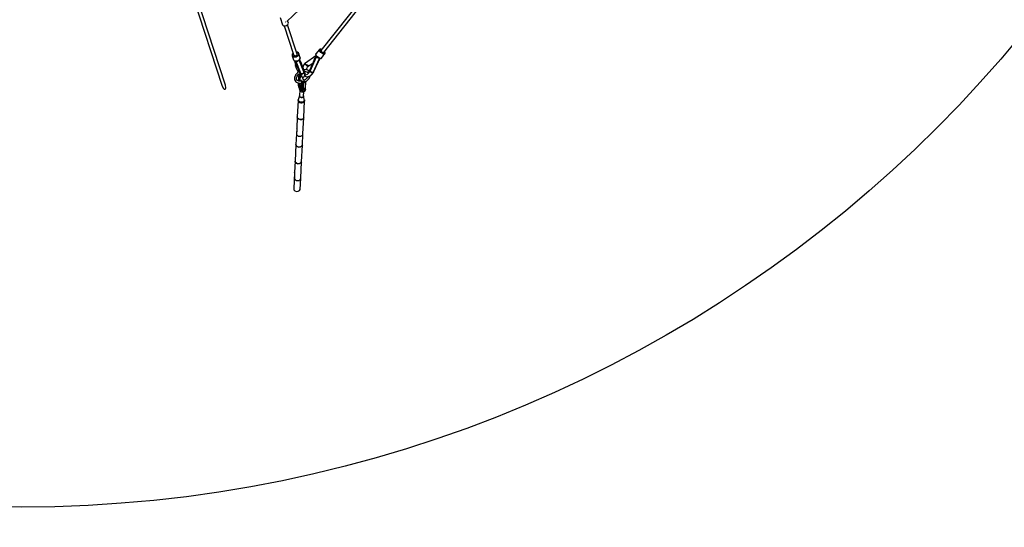
# Model space of a CAD drawing. Units: millimetres. Extents: x -6625 to 8702, y -13196 to 507.
# Drawn here: x 113 to 5241, y -13196 to -10555 of the extents above; entities that cross this region are included whole.
import ezdxf

# ---------------------------------------------------------------- set-up
doc = ezdxf.new("R2010")
doc.units = ezdxf.units.MM
doc.layers.add('MEGA JUMBO_RZUT', color=7, linetype='Continuous')
doc.styles.get("Standard").update_dxf_attribs({"font": 'arial.ttf'})
doc.dimstyles.new('Kopia ISO-25', dxfattribs={"dimtxt": 400, "dimasz": 210, "dimexe": 1.25, "dimexo": 0.625, "dimgap": 80, "dimtad": 1, "dimlfac": 0.001, "dimtxsty": 'Standard', "dimblk": 'OBLIQUE', "dimcen": 2.5, "dimse1": 1, "dimse2": 1, "dimadec": 0, "dimazin": 0, "dimtfac": 1, "dimtmove": 0, "dimatfit": 3, "dimfxl": 1, "dimtfillclr": 256, "dimarcsym": 0})

# ---------------------------------------------------------------- blocks, each defined once
blk = doc.blocks.new('_OBLIQUE')
at = {"color": 0, "linetype": 'ByBlock', "lineweight": -2}
for p, q in [((-0.5, -0.5), (0.5, 0.5)), ((0, 0), (0, 0))]:
    blk.add_line(p, q, dxfattribs=at)
blk = doc.blocks.new('*D5')
at = {"color": 0, "lineweight": -2}
blk.add_line((8596.9, 401.8), (8596.9, -13091), dxfattribs=at)
at = {"layer": 'DEFPOINTS', "color": 0}
for p in [(121.7, 401.8), (121.7, -13091), (8596.9, -13091)]:
    blk.add_point(p, dxfattribs=at)
at = {"color": 0, "lineweight": -2, "xscale": 210, "yscale": 210, "zscale": 210}
for p, rotation in [((8596.9, 401.8), 90), ((8596.9, -13091), 270)]:
    blk.add_blockref('_OBLIQUE', p, dxfattribs=dict(at, rotation=rotation))
at = {"color": 0, "insert": (8276.5, -6344.6), "char_height": 400, "attachment_point": 5, "rotation": 90}
blk.add_mtext('13,5m', dxfattribs=at)

msp = doc.modelspace()

# ---------------------------------------------------------------- linework, layer by layer
at = {"layer": 'MEGA JUMBO_RZUT'}
for p, q in [((969.336, -10293.932), (1166.842, -10901.29)), ((1183.958, -10895.718), (986.017, -10288.227)), ((1898.816, -10441.745), (1681.952, -10714.646)), ((1696.53, -10724.918), (1912.373, -10453.301)), ((1503.938, -10565.237), (1570.089, -10501.238)), ((1468.664, -10544.145), (1480.982, -10582.056)), ((1511.291, -10567.235), (1509.039, -10560.302)), ((1480.982, -10582.056), (1486.446, -10586.511)), ((1486.446, -10586.511), (1494.507, -10587.786)), ((1490.964, -10587.226), (1539.599, -10736.909)), ((1494.507, -10587.786), (1503.004, -10585.54)), ((1495.898, -10566.368), (1496.43, -10566.762)), ((1496.43, -10566.762), (1496.585, -10566.817)), ((1503.004, -10585.54), (1509.661, -10580.375)), ((1557.209, -10734.129), (1507.736, -10581.869)), ((1509.661, -10580.375), (1512.695, -10573.675)), ((1512.695, -10573.675), (1511.291, -10567.235)), ((1674.254, -10709.75), (1655.903, -10732.843)), ((1673.35, -10712.28), (1674.254, -10709.75)), ((1674.437, -10716.017), (1673.35, -10712.28)), ((1674.491, -10709.507), (1674.254, -10709.75)), ((1677.368, -10720.458), (1674.437, -10716.017)), ((1675.088, -10709.181), (1674.491, -10709.507)), ((1677.816, -10708.218), (1675.088, -10709.181)), ((1676.135, -10711.83), (1676.939, -10709.582)), ((1677.101, -10715.153), (1676.135, -10711.83)), ((1676.939, -10709.582), (1679.404, -10708.711)), ((1679.707, -10719.1), (1677.101, -10715.153)), ((1678.432, -10708.169), (1677.816, -10708.218)), ((1682.511, -10708.84), (1678.432, -10708.169)), ((1679.404, -10708.711), (1683.198, -10709.336)), ((1681.952, -10714.646), (1682.374, -10717.098)), ((1682.374, -10717.098), (1684.636, -10720.269)), ((1685.513, -10710.165), (1682.511, -10708.84)), ((1683.198, -10709.336), (1685.4, -10710.308)), ((1531.313, -10737.564), (1531.194, -10738.019)), ((1531.194, -10738.019), (1531.959, -10742.922)), ((1532.894, -10732.538), (1531.313, -10737.564)), ((1531.959, -10742.922), (1532.003, -10743.166)), ((1535.039, -10747.217), (1532.003, -10743.166)), ((1532.003, -10743.166), (1538.572, -10763.386)), ((1532.779, -10736.827), (1534.208, -10732.284)), ((1533.46, -10741.193), (1532.779, -10736.827)), ((1536.596, -10727.995), (1532.894, -10732.538)), ((1536.159, -10744.794), (1533.46, -10741.193)), ((1534.208, -10732.284), (1536.988, -10728.873)), ((1539.936, -10749.858), (1535.039, -10747.217)), ((1540.512, -10747.141), (1536.159, -10744.794)), ((1536.685, -10727.938), (1536.596, -10727.995)), ((1541.609, -10767.436), (1538.572, -10763.386)), ((1538.572, -10763.386), (1538.68, -10763.606)), ((1538.68, -10763.606), (1541.711, -10767.648)), ((1539.599, -10736.909), (1540.906, -10740.141)), ((1546.033, -10750.733), (1539.936, -10749.858)), ((1545.931, -10747.919), (1540.512, -10747.141)), ((1540.906, -10740.141), (1544.221, -10742.134)), ((1546.506, -10770.077), (1541.609, -10767.436)), ((1541.711, -10767.648), (1542.054, -10767.928)), ((1542.054, -10767.928), (1546.87, -10770.525)), ((1544.221, -10742.134), (1548.658, -10742.355)), ((1551.684, -10747.022), (1545.931, -10747.919)), ((1552.504, -10749.724), (1546.033, -10750.733)), ((1548.658, -10742.355), (1553.026, -10740.744)), ((1556.994, -10744.572), (1551.684, -10747.022)), ((1558.478, -10746.967), (1552.504, -10749.724)), ((1553.026, -10740.744), (1556.156, -10737.733)), ((1554.431, -10722.599), (1553.466, -10722.61)), ((1553.692, -10723.304), (1558.647, -10724.889)), ((1559.93, -10724.358), (1554.431, -10722.599)), ((1556.156, -10737.733), (1557.209, -10734.129)), ((1561.143, -10740.899), (1556.994, -10744.572)), ((1563.146, -10742.835), (1558.478, -10746.967)), ((1558.647, -10724.889), (1562.234, -10727.915)), ((1565.048, -10767.187), (1559.074, -10769.943)), ((1559.229, -10770.393), (1565.103, -10767.682)), ((1560.24, -10724.615), (1559.93, -10724.358)), ((1564.268, -10728.012), (1560.24, -10724.615)), ((1563.573, -10736.499), (1561.143, -10740.899)), ((1562.234, -10727.915), (1563.953, -10731.967)), ((1565.879, -10737.885), (1563.146, -10742.835)), ((1563.953, -10731.967), (1563.573, -10736.499)), ((1564.373, -10728.228), (1564.268, -10728.012)), ((1566.307, -10732.787), (1564.373, -10728.228)), ((1569.716, -10763.054), (1565.048, -10767.187)), ((1565.103, -10767.682), (1569.694, -10763.619)), ((1566.307, -10732.787), (1565.879, -10737.885)), ((1572.877, -10753.006), (1566.307, -10732.787)), ((1592.379, -10826.541), (1568.164, -10764.973)), ((1569.694, -10763.619), (1572.381, -10758.752)), ((1572.449, -10758.105), (1569.716, -10763.054)), ((1574.189, -10769.187), (1571.04, -10761.18)), ((1572.381, -10758.752), (1572.492, -10758.335)), ((1572.877, -10753.006), (1572.449, -10758.105)), ((1572.492, -10758.335), (1572.919, -10753.246)), ((1572.919, -10753.246), (1572.877, -10753.006)), ((1655.477, -10742.916), (1600.648, -10780.593)), ((1647.2, -10763.366), (1623.434, -10815.196)), ((1624.677, -10822.133), (1658.537, -10748.205)), ((1640.406, -10830.139), (1673.997, -10756.77)), ((1647.2, -10763.366), (1656.333, -10746.66)), ((1656.333, -10746.66), (1647.2, -10763.366)), ((1654.816, -10735.655), (1654.641, -10736.281)), ((1654.641, -10736.281), (1654.735, -10736.919)), ((1654.735, -10736.919), (1655.774, -10740.492)), ((1655.719, -10733.13), (1654.816, -10735.655)), ((1654.999, -10735.373), (1655.903, -10732.843)), ((1656.086, -10739.11), (1654.999, -10735.373)), ((1656.333, -10746.66), (1655.477, -10742.916)), ((1656.804, -10742.053), (1655.487, -10742.958)), ((1655.903, -10732.843), (1655.719, -10733.13)), ((1655.774, -10740.492), (1658.575, -10744.737)), ((1659.017, -10743.551), (1656.086, -10739.11)), ((1658.537, -10748.205), (1656.333, -10746.66)), ((1657.072, -10742.458), (1656.718, -10742.903)), ((1657.104, -10746.904), (1657.001, -10747.128)), ((1657.002, -10747.129), (1657.104, -10746.904)), ((1657.359, -10750.778), (1657.943, -10752.668)), ((1657.943, -10752.668), (1658.238, -10753.036)), ((1658.575, -10744.737), (1658.78, -10745.001)), ((1658.78, -10745.001), (1662.806, -10749.179)), ((1663.397, -10748.096), (1659.017, -10743.551)), ((1660.104, -10746.889), (1659.771, -10746.029)), ((1660.964, -10747.639), (1660.104, -10746.889)), ((1661.381, -10747.881), (1660.964, -10747.639)), ((1662.806, -10749.179), (1667.62, -10752.888)), ((1668.634, -10752.13), (1663.397, -10748.096)), ((1667.62, -10752.888), (1672.572, -10755.627)), ((1674.021, -10755.109), (1668.634, -10752.13)), ((1669.712, -10770.74), (1671.637, -10766.538)), ((1671.637, -10766.538), (1676.101, -10756.792)), ((1672.572, -10755.627), (1672.917, -10755.785)), ((1672.917, -10755.785), (1677.513, -10757.239)), ((1673.997, -10756.77), (1674.406, -10756.256)), ((1678.83, -10756.631), (1674.021, -10755.109)), ((1681.748, -10725.003), (1677.368, -10720.458)), ((1677.513, -10757.239), (1680.937, -10757.105)), ((1682.411, -10756.49), (1678.83, -10756.631)), ((1683.6, -10723.14), (1679.707, -10719.1)), ((1680.937, -10757.105), (1681.597, -10757.048)), ((1681.597, -10757.048), (1682.177, -10756.733)), ((1686.985, -10729.037), (1681.748, -10725.003)), ((1682.177, -10756.733), (1684.044, -10754.951)), ((1684.282, -10754.705), (1682.411, -10756.49)), ((1688.255, -10726.726), (1683.6, -10723.14)), ((1684.044, -10754.951), (1684.282, -10754.705)), ((1684.282, -10754.705), (1702.633, -10731.613)), ((1684.636, -10720.269), (1688.132, -10723.309)), ((1692.372, -10732.016), (1686.985, -10729.037)), ((1688.132, -10723.309), (1691.925, -10725.405)), ((1693.043, -10729.374), (1688.255, -10726.726)), ((1691.925, -10725.405), (1694.999, -10725.993)), ((1697.181, -10733.538), (1692.372, -10732.016)), ((1697.318, -10730.727), (1693.043, -10729.374)), ((1694.999, -10725.993), (1696.53, -10724.918)), ((1700.762, -10733.398), (1697.181, -10733.538)), ((1700.502, -10730.602), (1697.318, -10730.727)), ((1699.354, -10721.364), (1700.265, -10722.484)), ((1700.599, -10722.631), (1699.459, -10721.231)), ((1700.265, -10722.484), (1702.082, -10726.182)), ((1702.165, -10729.015), (1700.502, -10730.602)), ((1700.864, -10722.979), (1700.599, -10722.631)), ((1702.633, -10731.613), (1700.762, -10733.398)), ((1702.818, -10726.955), (1700.864, -10722.979)), ((1702.082, -10726.182), (1702.165, -10729.015)), ((1702.633, -10731.613), (1702.816, -10731.328)), ((1702.816, -10731.328), (1702.995, -10730.68)), ((1702.904, -10727.545), (1702.818, -10726.955)), ((1702.995, -10730.68), (1702.904, -10727.545)), ((1544.408, -10769.197), (1548.793, -10794.142)), ((1552.602, -10770.952), (1546.506, -10770.077)), ((1546.839, -10770.508), (1572.953, -10836.831)), ((1546.87, -10770.525), (1552.865, -10771.385)), ((1547.178, -10770.569), (1550.867, -10779.949)), ((1572.801, -10835.721), (1547.178, -10770.569)), ((1548.733, -10794.037), (1548.934, -10794.94)), ((1548.991, -10794.619), (1548.733, -10794.037)), ((1548.793, -10794.142), (1549.283, -10795.161)), ((1548.934, -10794.94), (1549.487, -10796.189)), ((1549.487, -10796.189), (1548.934, -10794.94)), ((1548.934, -10794.94), (1548.996, -10795.293)), ((1549.283, -10795.161), (1548.991, -10794.619)), ((1548.996, -10795.293), (1549.063, -10795.676)), ((1549.063, -10795.676), (1549.349, -10796.383)), ((1549.274, -10796.2), (1551.688, -10803.619)), ((1549.379, -10795.665), (1549.283, -10795.161)), ((1549.283, -10795.161), (1549.487, -10796.189)), ((1549.349, -10796.383), (1549.682, -10797.072)), ((1549.487, -10796.189), (1549.379, -10795.665)), ((1549.581, -10796.624), (1549.487, -10796.189)), ((1549.487, -10796.189), (1553.038, -10800.22)), ((1552.471, -10799.794), (1549.487, -10796.189)), ((1549.487, -10796.189), (1549.682, -10797.072)), ((1549.682, -10797.072), (1549.581, -10796.624)), ((1551.874, -10772.385), (1550.652, -10771.068)), ((1550.867, -10779.949), (1552.365, -10783.758)), ((1551.398, -10771.175), (1576.91, -10836.038)), ((1551.688, -10803.619), (1555.723, -10813.779)), ((1552.365, -10783.758), (1552.879, -10785.066)), ((1552.823, -10799.975), (1552.471, -10799.794)), ((1559.074, -10769.943), (1552.602, -10770.952)), ((1552.865, -10771.385), (1559.229, -10770.393)), ((1552.879, -10785.066), (1572.801, -10835.721)), ((1553.038, -10800.22), (1554.328, -10800.752)), ((1556.786, -10802.019), (1554.328, -10800.752)), ((1554.329, -10800.752), (1558.22, -10802.357)), ((1555.128, -10801.081), (1555.16, -10801.181)), ((1555.723, -10813.779), (1560.721, -10824.948)), ((1557.605, -10802.103), (1556.786, -10802.019)), ((1557.634, -10800.216), (1558.529, -10800.198)), ((1557.634, -10800.216), (1558.558, -10800.27)), ((1558.539, -10800.222), (1557.634, -10800.216)), ((1558.22, -10802.357), (1559.39, -10802.383)), ((1575.687, -10772.995), (1574.189, -10769.187)), ((1576.201, -10774.303), (1575.687, -10772.995)), ((1596.123, -10824.958), (1576.201, -10774.303)), ((1590.961, -10791.522), (1586.751, -10801.128)), ((1597.94, -10782.718), (1590.961, -10791.522)), ((1600.483, -10815.029), (1592.538, -10815.842)), ((1598.593, -10782.006), (1597.911, -10782.475)), ((1597.911, -10782.475), (1597.993, -10783.162)), ((1597.993, -10783.162), (1598.113, -10783.864)), ((1599.456, -10782.804), (1598.113, -10783.864)), ((1598.113, -10783.864), (1598.783, -10783.327)), ((1599.224, -10781.572), (1598.593, -10782.006)), ((1598.783, -10783.327), (1599.456, -10782.804)), ((1600.588, -10780.488), (1599.224, -10781.572)), ((1599.224, -10781.572), (1599.456, -10782.804)), ((1599.456, -10782.804), (1599.224, -10781.572)), ((1601.153, -10781.555), (1599.456, -10782.804)), ((1599.456, -10782.804), (1600.302, -10782.168)), ((1599.456, -10782.804), (1601.523, -10787.814)), ((1601.162, -10787.171), (1599.456, -10782.804)), ((1599.521, -10782.961), (1599.519, -10782.964)), ((1599.927, -10782.45), (1599.914, -10782.467)), ((1600.302, -10782.168), (1601.153, -10781.555)), ((1601.467, -10814.98), (1600.483, -10815.029)), ((1600.858, -10781.026), (1600.588, -10780.488)), ((1600.648, -10780.593), (1601.153, -10781.555)), ((1601.153, -10781.555), (1600.858, -10781.026)), ((1600.948, -10781.165), (1600.941, -10781.174)), ((1601.398, -10787.51), (1601.162, -10787.171)), ((1613.824, -10818.001), (1601.467, -10814.98)), ((1601.523, -10787.814), (1602.408, -10788.957)), ((1604.059, -10791.321), (1602.409, -10788.958)), ((1602.411, -10788.961), (1605.08, -10792.409)), ((1603.497, -10778.613), (1603.417, -10778.691)), ((1603.489, -10778.641), (1603.497, -10778.613)), ((1604.659, -10791.866), (1604.059, -10791.321)), ((1605.08, -10792.409), (1606.838, -10793.844)), ((1607.702, -10794.628), (1606.839, -10793.844)), ((1606.842, -10793.847), (1608.272, -10795.013)), ((1607.544, -10816.466), (1608.732, -10809.642)), ((1607.964, -10794.762), (1607.702, -10794.628)), ((1608.272, -10795.013), (1611.5, -10796.58)), ((1608.672, -10789.677), (1611.742, -10792.515)), ((1612.376, -10792.168), (1608.672, -10789.677)), ((1608.672, -10789.677), (1612.364, -10792.087)), ((1608.732, -10809.642), (1612.01, -10802.164)), ((1611.5, -10796.58), (1611.53, -10796.595)), ((1611.525, -10796.593), (1611.5, -10796.58)), ((1611.527, -10796.594), (1611.525, -10796.593)), ((1611.53, -10796.595), (1614.488, -10796.981)), ((1611.742, -10792.515), (1615.016, -10794.199)), ((1611.908, -10792.631), (1611.829, -10792.559)), ((1615.015, -10794.199), (1611.908, -10792.631)), ((1612.01, -10802.164), (1616.729, -10796.225)), ((1612.364, -10792.087), (1615.854, -10793.623)), ((1615.949, -10793.786), (1612.376, -10792.168)), ((1613.533, -10793.451), (1613.545, -10793.442)), ((1613.778, -10793.575), (1613.785, -10793.566)), ((1614.91, -10818.663), (1613.824, -10818.001)), ((1614.198, -10792.994), (1614.286, -10792.933)), ((1614.33, -10793.053), (1614.415, -10792.99)), ((1614.488, -10796.981), (1615.527, -10796.599)), ((1614.939, -10796.921), (1614.709, -10796.899)), ((1619.476, -10822.532), (1614.91, -10818.663)), ((1615.528, -10796.599), (1614.939, -10796.921)), ((1615.016, -10794.199), (1618.113, -10794.531)), ((1617.965, -10794.548), (1615.016, -10794.199)), ((1615.016, -10794.199), (1615.016, -10794.199)), ((1615.075, -10794.206), (1615.074, -10794.206)), ((1615.275, -10794.23), (1615.278, -10794.227)), ((1615.327, -10794.236), (1615.329, -10794.233)), ((1615.511, -10793.472), (1615.457, -10793.563)), ((1615.528, -10796.599), (1616.82, -10796.125)), ((1615.854, -10793.623), (1618.734, -10794.104)), ((1615.932, -10793.778), (1616.098, -10793.664)), ((1618.833, -10794.212), (1615.949, -10793.786)), ((1616.729, -10796.225), (1616.869, -10796.091)), ((1616.82, -10796.125), (1620.667, -10793.473)), ((1618.03, -10794.522), (1617.965, -10794.548)), ((1618.113, -10794.531), (1620.667, -10793.473)), ((1618.734, -10794.104), (1620.667, -10793.473)), ((1620.667, -10793.473), (1618.815, -10794.209)), ((1620.667, -10793.473), (1618.833, -10794.212)), ((1620.667, -10793.473), (1639.248, -10780.707)), ((1623.434, -10815.196), (1621.172, -10820.23)), ((1626.256, -10820.494), (1626.198, -10819.78)), ((1643.452, -10828.075), (1669.051, -10772.184)), ((1669.051, -10772.184), (1669.712, -10770.74)), ((1549.008, -10843.237), (1544.119, -10855.547)), ((1544.119, -10855.547), (1544.159, -10856.773)), ((1544.159, -10856.773), (1544.753, -10868.291)), ((1544.753, -10868.291), (1545.023, -10868.926)), ((1545.023, -10868.926), (1551.516, -10878.477)), ((1549.491, -10842.496), (1549.008, -10843.237)), ((1558.922, -10831.211), (1549.491, -10842.496)), ((1553.666, -10858.187), (1557.677, -10848.088)), ((1554.428, -10866.073), (1553.981, -10857.395)), ((1558.779, -10871.755), (1554.386, -10865.25)), ((1557.677, -10848.088), (1565.637, -10838.563)), ((1566.274, -10874.907), (1558.264, -10870.993)), ((1568.166, -10824.672), (1558.922, -10831.211)), ((1560.721, -10824.948), (1562.551, -10828.644)), ((1566.907, -10845.063), (1565.46, -10874.509)), ((1565.637, -10838.563), (1571.893, -10834.138)), ((1565.868, -10874.636), (1566.174, -10868.407)), ((1566.174, -10868.407), (1567.233, -10846.857)), ((1567.233, -10846.857), (1566.907, -10845.063)), ((1567.078, -10837.544), (1570.865, -10844.347)), ((1569.503, -10850.775), (1568.443, -10872.326)), ((1569.351, -10853.871), (1568.722, -10855.607)), ((1568.722, -10855.607), (1569.194, -10857.058)), ((1571.068, -10852.247), (1569.503, -10850.775)), ((1572.174, -10850.413), (1570.691, -10851.893)), ((1570.865, -10844.347), (1574.642, -10849.957)), ((1573.453, -10853.004), (1571.068, -10852.247)), ((1572.156, -10834.775), (1572.558, -10835.808)), ((1572.481, -10835.301), (1572.156, -10834.775)), ((1572.953, -10836.831), (1572.156, -10834.775)), ((1572.156, -10834.775), (1572.801, -10835.721)), ((1574.29, -10849.435), (1572.174, -10850.413)), ((1572.433, -10830.748), (1573.806, -10828.146)), ((1572.801, -10835.721), (1572.433, -10830.748)), ((1572.862, -10835.826), (1572.481, -10835.301)), ((1572.895, -10829.873), (1572.51, -10831.779)), ((1572.558, -10835.808), (1572.953, -10836.831)), ((1572.776, -10835.377), (1572.862, -10835.826)), ((1573.486, -10837.462), (1572.862, -10835.826)), ((1572.862, -10835.826), (1573.179, -10836.652)), ((1572.953, -10836.831), (1573.486, -10837.462)), ((1572.953, -10836.831), (1573.264, -10837.641)), ((1573.486, -10837.462), (1572.953, -10836.831)), ((1573.179, -10836.652), (1573.486, -10837.462)), ((1573.264, -10837.641), (1573.57, -10838.443)), ((1574.847, -10832.016), (1573.368, -10834.884)), ((1573.368, -10834.885), (1574.43, -10832.594)), ((1573.486, -10837.462), (1573.368, -10834.885)), ((1573.368, -10834.885), (1573.486, -10837.462)), ((1576.019, -10852.843), (1573.453, -10853.004)), ((1573.789, -10838.233), (1573.486, -10837.462)), ((1573.486, -10837.462), (1574.117, -10839.067)), ((1573.57, -10838.443), (1574.444, -10841.392)), ((1573.57, -10838.443), (1573.821, -10838.766)), ((1574.117, -10839.067), (1573.789, -10838.233)), ((1573.821, -10838.766), (1574.117, -10839.067)), ((1574.057, -10839.006), (1576.081, -10845.033)), ((1576.081, -10845.033), (1574.057, -10839.006)), ((1574.077, -10836.687), (1575.624, -10833.993)), ((1574.117, -10839.067), (1574.077, -10836.687)), ((1574.276, -10866.201), (1581.655, -10878.944)), ((1574.43, -10832.594), (1574.847, -10832.016)), ((1574.444, -10841.392), (1575.944, -10847.063)), ((1574.642, -10849.957), (1576.826, -10851.689)), ((1574.798, -10832.083), (1574.82, -10832.068)), ((1574.847, -10832.016), (1575.196, -10831.68)), ((1575.044, -10843.658), (1574.935, -10844.529)), ((1574.96, -10874.393), (1575.277, -10867.931)), ((1575.624, -10833.993), (1575.962, -10833.687)), ((1575.65, -10860.341), (1576.019, -10852.843)), ((1575.764, -10833.125), (1578.18, -10839.973)), ((1576.132, -10833.675), (1575.948, -10833.245)), ((1576.081, -10845.033), (1577.122, -10849.311)), ((1577.122, -10849.311), (1576.081, -10845.033)), ((1578.16, -10835.472), (1576.132, -10833.675)), ((1577.122, -10849.311), (1576.445, -10845.182)), ((1576.527, -10845.682), (1577.196, -10842.591)), ((1576.541, -10845.616), (1578.824, -10849.008)), ((1576.826, -10851.689), (1577.122, -10849.311)), ((1576.91, -10836.038), (1577.083, -10836.133)), ((1578.642, -10848.737), (1577.041, -10848.819)), ((1577.196, -10842.591), (1578.392, -10840.774)), ((1578.56, -10835.612), (1578.16, -10835.472)), ((1578.18, -10839.973), (1579.698, -10845.712)), ((1578.824, -10849.008), (1581.198, -10850.931)), ((1578.839, -10837.097), (1579.284, -10837.341)), ((1580.997, -10836.464), (1578.906, -10835.733)), ((1579.074, -10843.355), (1578.912, -10844.657)), ((1579.284, -10837.341), (1580.595, -10837.324)), ((1582.037, -10871.187), (1579.918, -10914.289)), ((1582.373, -10836.471), (1580.997, -10836.464)), ((1581.198, -10850.931), (1583.638, -10852.866)), ((1584.952, -10856.909), (1581.737, -10851.359)), ((1582.001, -10837.306), (1583.2, -10837.291)), ((1582.362, -10872.981), (1582.037, -10871.187)), ((1583.2, -10837.291), (1584.091, -10837.01)), ((1584.281, -10836.482), (1583.413, -10836.477)), ((1583.638, -10852.866), (1586.775, -10853.872)), ((1587.211, -10835.61), (1584.281, -10836.482)), ((1585.127, -10853.344), (1584.901, -10857.945)), ((1599.84, -10882.618), (1585.738, -10858.267)), ((1586.081, -10836.382), (1587.608, -10835.9)), ((1586.775, -10853.872), (1590.058, -10853.673)), ((1587.608, -10835.9), (1588.995, -10835.02)), ((1587.651, -10861.571), (1588.034, -10853.796)), ((1590.23, -10833.708), (1587.688, -10835.386)), ((1590.058, -10853.673), (1593.045, -10852.294)), ((1590.688, -10833.113), (1590.23, -10833.708)), ((1590.432, -10821.591), (1591.802, -10821.81)), ((1590.611, -10833.995), (1591.327, -10833.54)), ((1592.697, -10822.462), (1590.737, -10821.64)), ((1592.089, -10831.292), (1591.267, -10832.361)), ((1591.327, -10833.54), (1591.971, -10832.687)), ((1591.729, -10824.888), (1594.202, -10825.271)), ((1594.202, -10825.271), (1591.761, -10824.969)), ((1591.802, -10821.81), (1596.123, -10824.958)), ((1592.58, -10829.454), (1592.089, -10831.292)), ((1595.333, -10834.784), (1592.299, -10826.136)), ((1592.299, -10826.136), (1592.796, -10828.648)), ((1592.564, -10826.889), (1594.911, -10827.073)), ((1600.505, -10865.86), (1592.601, -10870.117)), ((1592.796, -10828.648), (1592.683, -10829.068)), ((1592.7, -10831.722), (1593.361, -10830.845)), ((1593.164, -10828.536), (1592.952, -10827.998)), ((1593.045, -10852.294), (1595.331, -10849.923)), ((1593.171, -10828.622), (1593.164, -10828.536)), ((1593.361, -10830.845), (1593.324, -10830.406)), ((1594.202, -10825.271), (1596.808, -10826.699)), ((1594.911, -10827.073), (1597.439, -10828.304)), ((1595.331, -10849.923), (1596.609, -10846.88)), ((1597.01, -10841.129), (1595.333, -10834.784)), ((1596.184, -10825.064), (1595.825, -10824.741)), ((1595.876, -10836.839), (1597.204, -10837.556)), ((1596.05, -10836.933), (1596.443, -10837.397)), ((1596.501, -10825.889), (1596.184, -10825.064)), ((1596.297, -10825.357), (1600.717, -10824.905)), ((1596.808, -10826.699), (1596.501, -10825.889)), ((1596.609, -10846.88), (1596.94, -10844.223)), ((1596.732, -10845.895), (1601.021, -10849.445)), ((1596.753, -10840.154), (1599.662, -10840.541)), ((1597.439, -10828.304), (1596.808, -10826.699)), ((1596.94, -10844.223), (1597.01, -10841.129)), ((1599.403, -10834.271), (1597.391, -10828.281)), ((1598.78, -10839.842), (1600.148, -10840.927)), ((1600.444, -10838.548), (1599.403, -10834.271)), ((1600.148, -10840.927), (1600.444, -10838.548)), ((1600.187, -10840.611), (1603.335, -10841.03)), ((1610.064, -10857.117), (1600.505, -10865.86)), ((1600.717, -10824.905), (1610.854, -10827.383)), ((1601.021, -10849.445), (1603.425, -10850.206)), ((1603.335, -10841.03), (1611.786, -10837.708)), ((1603.425, -10850.206), (1613.137, -10851.499)), ((1606.27, -10873.976), (1617.596, -10863.618)), ((1609.55, -10828.508), (1608.818, -10826.885)), ((1610.728, -10829.483), (1609.072, -10828.112)), ((1609.717, -10827.105), (1612.164, -10829.178)), ((1611.22, -10829.549), (1609.761, -10829.354)), ((1613.538, -10851.423), (1610.064, -10857.117)), ((1613.632, -10828.6), (1610.77, -10829.725)), ((1611.786, -10837.708), (1617.721, -10832.625)), ((1613.137, -10851.499), (1615.508, -10851.051)), ((1618.406, -10824.156), (1613.196, -10829.006)), ((1615.508, -10851.051), (1625.51, -10847.118)), ((1617.596, -10863.618), (1617.959, -10863.044)), ((1617.721, -10832.625), (1622.839, -10825.73)), ((1617.959, -10863.044), (1625.38, -10850.877)), ((1620.881, -10820.398), (1618.406, -10824.156)), ((1620.973, -10821.05), (1620.881, -10820.398)), ((1620.973, -10821.05), (1620.907, -10821.322)), ((1620.907, -10821.322), (1622.943, -10823.407)), ((1621.172, -10820.23), (1620.973, -10821.049)), ((1621.042, -10821.54), (1621.029, -10821.448)), ((1622.943, -10823.407), (1621.042, -10821.54)), ((1622.022, -10825.196), (1622.943, -10823.407)), ((1622.487, -10824.305), (1622.022, -10825.196)), ((1622.022, -10825.196), (1622.486, -10825.505)), ((1622.127, -10822.571), (1622.116, -10822.595)), ((1622.486, -10825.505), (1622.986, -10825.825)), ((1622.943, -10823.407), (1622.487, -10824.305)), ((1622.752, -10823.779), (1622.754, -10823.779)), ((1622.943, -10823.407), (1624.046, -10821.132)), ((1623.502, -10822.274), (1622.943, -10823.407)), ((1622.943, -10823.407), (1623.797, -10824.054)), ((1623.797, -10824.054), (1622.943, -10823.407)), ((1622.986, -10825.825), (1623.408, -10824.904)), ((1623.408, -10824.904), (1623.797, -10824.054)), ((1624.046, -10821.132), (1623.502, -10822.274)), ((1623.797, -10824.054), (1624.738, -10822.238)), ((1623.871, -10821.492), (1623.874, -10821.492)), ((1623.874, -10821.492), (1623.871, -10821.492)), ((1624.368, -10821.669), (1624.046, -10821.132)), ((1624.046, -10821.132), (1624.677, -10822.133)), ((1624.252, -10821.475), (1624.264, -10821.478)), ((1624.738, -10822.238), (1624.368, -10821.669)), ((1624.411, -10821.711), (1624.403, -10821.724)), ((1625.354, -10825.238), (1625.413, -10825.29)), ((1625.38, -10850.877), (1626.177, -10846.497)), ((1625.413, -10825.29), (1625.658, -10825.432)), ((1625.51, -10847.118), (1634.735, -10838.53)), ((1626.776, -10821.549), (1626.256, -10820.494)), ((1627.313, -10822.64), (1627.119, -10822.246)), ((1629.189, -10824.994), (1627.313, -10822.64)), ((1628.134, -10826.87), (1628.762, -10827.235)), ((1628.266, -10844.553), (1630.561, -10843.65)), ((1628.762, -10827.235), (1630.169, -10827.897)), ((1629.541, -10825.315), (1629.189, -10824.994)), ((1631.679, -10827.265), (1629.844, -10825.592)), ((1630.561, -10843.65), (1636.496, -10838.567)), ((1632.844, -10828.048), (1631.679, -10827.265)), ((1631.679, -10828.608), (1632.966, -10829.213)), ((1632.966, -10829.213), (1633.761, -10829.512)), ((1634.46, -10829.134), (1633.725, -10828.64)), ((1636.862, -10830.203), (1634.46, -10829.134)), ((1634.735, -10838.53), (1635.671, -10837.637)), ((1635.537, -10830.182), (1636.9, -10830.695)), ((1635.671, -10837.637), (1640.604, -10830.056)), ((1636.496, -10838.567), (1641.609, -10831.679)), ((1636.9, -10830.695), (1637.873, -10830.915)), ((1639.247, -10830.63), (1637.245, -10830.322)), ((1639.006, -10831.17), (1639.509, -10831.284)), ((1639.581, -10830.489), (1639.247, -10830.63)), ((1639.509, -10831.284), (1639.694, -10831.137)), ((1640.604, -10830.056), (1640.003, -10830.31)), ((1640.106, -10830.821), (1641.762, -10831.767)), ((1640.955, -10828.94), (1642.573, -10829.996)), ((1642.573, -10829.996), (1640.955, -10828.94)), ((1641.762, -10831.767), (1642.573, -10829.996)), ((1642.079, -10826.485), (1643.452, -10828.075)), ((1642.573, -10829.996), (1643.051, -10829.095)), ((1643.051, -10829.095), (1643.513, -10828.18)), ((1643.513, -10828.18), (1643.18, -10827.76)), ((1166.842, -10901.29), (1173.594, -10913.516)), ((1173.594, -10913.516), (1177.672, -10916.61)), ((1177.672, -10916.61), (1179.619, -10917.137)), ((1179.619, -10917.137), (1181.404, -10916.948)), ((1181.404, -10916.948), (1182.958, -10916.05)), ((1182.958, -10916.05), (1184.222, -10914.478)), ((1185.697, -10909.576), (1183.958, -10895.718)), ((1184.222, -10914.478), (1185.697, -10909.576)), ((1551.516, -10878.477), (1552.674, -10879.186)), ((1552.674, -10879.186), (1563.24, -10884.349)), ((1563.24, -10884.349), (1576.966, -10885.124)), ((1564.743, -10888.617), (1565.085, -10896.417)), ((1565.115, -10889.958), (1564.743, -10888.617)), ((1564.971, -10884.447), (1564.789, -10888.165)), ((1564.789, -10888.165), (1565.115, -10889.958)), ((1565.085, -10896.417), (1566.599, -10904.966)), ((1565.115, -10889.958), (1565.384, -10884.47)), ((1565.409, -10896.941), (1565.115, -10889.958)), ((1566.838, -10905.01), (1565.409, -10896.941)), ((1576.433, -10875.233), (1565.701, -10874.626)), ((1566.599, -10904.966), (1569.112, -10913.51)), ((1569.209, -10913.074), (1566.838, -10905.01)), ((1567.84, -10884.609), (1567.384, -10893.877)), ((1567.384, -10893.877), (1568.949, -10895.349)), ((1568.46, -10895.035), (1567.384, -10893.877)), ((1567.384, -10893.877), (1567.601, -10899.038)), ((1567.601, -10899.038), (1568.658, -10905.002)), ((1568.443, -10872.326), (1568.323, -10874.774)), ((1568.789, -10895.198), (1568.46, -10895.035)), ((1568.658, -10905.002), (1570.41, -10910.962)), ((1568.949, -10895.349), (1571.334, -10896.106)), ((1569.112, -10913.51), (1572.283, -10920.896)), ((1572.202, -10920.045), (1569.209, -10913.074)), ((1570.076, -10895.835), (1569.352, -10895.477)), ((1570.931, -10895.978), (1570.076, -10895.835)), ((1570.41, -10910.962), (1572.623, -10916.115)), ((1572.211, -10920.729), (1570.69, -10951.678)), ((1571.334, -10896.106), (1573.9, -10895.944)), ((1571.986, -10896.154), (1571.598, -10896.089)), ((1573.9, -10895.944), (1571.986, -10896.154)), ((1575.413, -10924.982), (1572.202, -10920.045)), ((1572.456, -10915.76), (1572.242, -10920.106)), ((1572.283, -10920.896), (1572.869, -10921.797)), ((1573.107, -10919.347), (1572.456, -10915.76)), ((1572.623, -10916.115), (1574.996, -10919.764)), ((1576.238, -10922.291), (1573.107, -10919.347)), ((1573.413, -10922.632), (1575.685, -10926.126)), ((1573.9, -10895.944), (1574.439, -10884.982)), ((1580.909, -10894.129), (1573.9, -10895.944)), ((1573.9, -10895.944), (1574.253, -10900.71)), ((1574.054, -10899.587), (1573.9, -10895.944)), ((1574.799, -10903.797), (1574.054, -10899.587)), ((1574.507, -10902.146), (1575.604, -10906.532)), ((1576.037, -10908.005), (1574.799, -10903.797)), ((1574.923, -10875.147), (1574.96, -10874.393)), ((1574.996, -10919.764), (1577.21, -10921.416)), ((1575.91, -10907.575), (1577.858, -10912.041)), ((1577.598, -10911.642), (1576.037, -10908.005)), ((1581.008, -10923.805), (1576.238, -10922.291)), ((1579.121, -10874.568), (1576.433, -10875.233)), ((1576.966, -10885.124), (1577.75, -10885.081)), ((1577.21, -10921.416), (1578.965, -10920.848)), ((1579.273, -10914.217), (1577.598, -10911.642)), ((1577.75, -10885.081), (1581.398, -10884.179)), ((1578.355, -10912.806), (1579.999, -10914.759)), ((1578.965, -10920.848), (1580.024, -10918.137)), ((1580.004, -10914.762), (1579.273, -10914.217)), ((1579.719, -10916.075), (1579.354, -10917.008)), ((1579.872, -10914.741), (1579.695, -10916.287)), ((1580.244, -10916.082), (1579.872, -10914.741)), ((1579.918, -10914.289), (1580.244, -10916.082)), ((1580.024, -10918.137), (1580.244, -10916.082)), ((1580.076, -10915.161), (1580.025, -10915.292)), ((1580.032, -10915.319), (1580.08, -10915.182)), ((1580.231, -10916.036), (1580.234, -10916.032)), ((1580.244, -10916.082), (1581.303, -10894.532)), ((1580.247, -10916.018), (1580.506, -10915.731)), ((1580.836, -10915.384), (1580.298, -10914.982)), ((1580.506, -10915.731), (1582.075, -10914.983)), ((1580.508, -10915.139), (1582.158, -10914.879)), ((1582.075, -10914.983), (1580.836, -10915.384)), ((1581.303, -10894.532), (1582.362, -10872.981)), ((1583.151, -10893.548), (1581.328, -10894.02)), ((1581.817, -10884.075), (1584.275, -10883.467)), ((1582.037, -10879.603), (1584.306, -10883.521)), ((1582.158, -10914.879), (1582.773, -10914.72)), ((1582.513, -10920.001), (1582.216, -10922.781)), ((1583.572, -10898.45), (1582.513, -10920.001)), ((1582.513, -10920.001), (1584.078, -10921.473)), ((1583.589, -10921.159), (1582.513, -10920.001)), ((1583.638, -10883.625), (1583.151, -10893.548)), ((1583.151, -10893.548), (1583.83, -10893.206)), ((1583.828, -10893.254), (1583.151, -10893.548)), ((1583.547, -10898.908), (1583.151, -10893.548)), ((1583.503, -10898.314), (1583.563, -10898.65)), ((1583.549, -10898.918), (1583.547, -10898.908)), ((1584.632, -10876.899), (1583.572, -10898.45)), ((1583.918, -10921.322), (1583.589, -10921.159)), ((1584.078, -10921.473), (1586.463, -10922.23)), ((1585.205, -10921.959), (1584.481, -10921.601)), ((1586.197, -10878.372), (1584.632, -10876.899)), ((1586.06, -10922.102), (1585.205, -10921.959)), ((1588.582, -10879.128), (1586.197, -10878.372)), ((1586.463, -10922.23), (1589.029, -10922.068)), ((1587.115, -10922.278), (1586.727, -10922.213)), ((1589.029, -10922.068), (1587.115, -10922.278)), ((1591.148, -10878.967), (1588.582, -10879.128)), ((1588.667, -10925.453), (1589.029, -10922.068)), ((1588.936, -10922.074), (1588.925, -10922.08)), ((1589.029, -10922.068), (1590.089, -10900.518)), ((1598.28, -10919.672), (1589.029, -10922.068)), ((1590.259, -10921.409), (1589.031, -10922.026)), ((1589.476, -10912.983), (1591.408, -10912.483)), ((1589.592, -10912.769), (1589.492, -10912.651)), ((1589.497, -10912.548), (1589.759, -10912.743)), ((1591.408, -10912.483), (1589.592, -10912.769)), ((1590.795, -10909.989), (1589.743, -10907.54)), ((1589.925, -10912.867), (1590.086, -10912.987)), ((1590.086, -10912.987), (1591.825, -10912.881)), ((1590.089, -10900.518), (1591.148, -10878.967)), ((1592.26, -10918.141), (1590.259, -10921.409)), ((1592.643, -10912.83), (1590.795, -10909.989)), ((1590.939, -10883.214), (1591.085, -10883.069)), ((1591.085, -10883.069), (1594.356, -10881.556)), ((1593.463, -10913.442), (1591.731, -10912.149)), ((1591.825, -10912.881), (1593.463, -10913.442)), ((1592.106, -10921.271), (1592.26, -10918.141)), ((1594.356, -10881.556), (1597.561, -10881.391)), ((1596.366, -10927.279), (1598.28, -10919.672)), ((1597.555, -10878.671), (1600.37, -10877.155)), ((1597.561, -10881.391), (1599.84, -10882.618)), ((1598.28, -10919.672), (1597.918, -10923.057)), ((1599.339, -10898.121), (1598.28, -10919.672)), ((1598.28, -10919.672), (1600.339, -10918.636)), ((1599.906, -10918.965), (1598.28, -10919.672)), ((1599.262, -10924.711), (1600.883, -10920.563)), ((1600.399, -10876.571), (1599.339, -10898.121)), ((1600.128, -10918.742), (1599.906, -10918.965)), ((1600.339, -10918.636), (1601.34, -10917.002)), ((1602.458, -10875.534), (1600.399, -10876.571)), ((1600.996, -10917.869), (1600.508, -10918.359)), ((1600.883, -10920.563), (1601.326, -10917.024)), ((1601.17, -10917.278), (1600.996, -10917.869)), ((1601.34, -10917.002), (1603.458, -10873.9)), ((1601.347, -10916.858), (1601.385, -10916.549)), ((1601.385, -10916.549), (1601.357, -10916.645)), ((1603.458, -10873.9), (1602.458, -10875.534)), ((1603.378, -10875.534), (1606.27, -10873.976)), ((1562.971, -10972.034), (1562.534, -10974.249)), ((1562.641, -10973.574), (1562.633, -10973.75)), ((1562.68, -10973.511), (1562.641, -10973.574)), ((1562.654, -10973.642), (1562.641, -10973.574)), ((1563.649, -10976.285), (1562.971, -10972.034)), ((1570.071, -10951.604), (1563.078, -10971.327)), ((1563.078, -10971.327), (1564.165, -10977.307)), ((1563.293, -10972.51), (1563.097, -10972.829)), ((1570.764, -10955.414), (1570.071, -10951.604)), ((1570.69, -10951.678), (1571.342, -10955.265)), ((1574.09, -10958.543), (1570.764, -10955.414)), ((1571.342, -10955.265), (1574.472, -10958.209)), ((1579.158, -10960.151), (1574.09, -10958.543)), ((1574.472, -10958.209), (1579.243, -10959.723)), ((1578.408, -10927.217), (1575.413, -10924.982)), ((1575.685, -10926.126), (1576.557, -10927.36)), ((1576.557, -10927.36), (1579.944, -10929.888)), ((1580.782, -10926.449), (1578.408, -10927.217)), ((1584.611, -10959.808), (1579.158, -10960.151)), ((1579.243, -10959.723), (1584.374, -10959.4)), ((1579.944, -10929.888), (1581.448, -10930.76)), ((1582.216, -10922.781), (1580.782, -10926.449)), ((1581.836, -10923.753), (1581.008, -10923.805)), ((1581.448, -10930.76), (1583.165, -10930.991)), ((1583.165, -10930.991), (1584.032, -10930.853)), ((1584.032, -10930.853), (1586.923, -10929.918)), ((1584.374, -10959.4), (1588.493, -10957.326)), ((1588.987, -10957.605), (1584.611, -10959.808)), ((1586.923, -10929.918), (1588.667, -10925.453)), ((1587.116, -10929.675), (1596.366, -10927.279)), ((1587.294, -10928.966), (1587.116, -10929.675)), ((1588.493, -10957.326), (1590.494, -10954.059)), ((1591.113, -10954.133), (1588.987, -10957.605)), ((1590.494, -10954.059), (1591.752, -10928.475)), ((1590.623, -10951.437), (1591.113, -10954.133)), ((1595.01, -10969.317), (1590.635, -10951.208)), ((1596.097, -10975.296), (1595.01, -10969.317)), ((1596.147, -10972.449), (1595.937, -10974.418)), ((1596.362, -10974.672), (1596.147, -10972.449)), ((1596.173, -10927.522), (1596.997, -10927.222)), ((1596.257, -10927.308), (1596.173, -10927.522)), ((1597.918, -10923.057), (1596.545, -10926.57)), ((1596.997, -10927.222), (1598.381, -10926.192)), ((1598.381, -10926.192), (1599.262, -10924.711)), ((1562.591, -10974.604), (1558.396, -11060.415)), ((1562.534, -10974.249), (1563.225, -10978.583)), ((1563.225, -10978.583), (1566.111, -10982.508)), ((1564.087, -10976.882), (1563.649, -10976.285)), ((1563.749, -10979.669), (1563.659, -10979.173)), ((1564.637, -10980.504), (1563.749, -10979.669)), ((1564.165, -10977.307), (1569.384, -10982.216)), ((1566.479, -10980.134), (1564.928, -10978.025)), ((1566.111, -10982.508), (1570.803, -10985.493)), ((1568.617, -10981.494), (1566.479, -10980.134)), ((1569.071, -10984.672), (1568.148, -10983.804)), ((1569.95, -10984.95), (1569.071, -10984.672)), ((1569.384, -10982.216), (1577.337, -10984.739)), ((1571.08, -10983.062), (1570.115, -10982.448)), ((1570.803, -10985.493), (1576.665, -10987.136)), ((1576.83, -10984.673), (1571.08, -10983.062)), ((1576.665, -10987.136), (1582.908, -10987.214)), ((1577.14, -10984.677), (1576.83, -10984.673)), ((1577.181, -10987.243), (1576.85, -10987.138)), ((1578.514, -10987.159), (1577.181, -10987.243)), ((1577.337, -10984.739), (1585.893, -10984.201)), ((1582.952, -10984.749), (1578.135, -10984.689)), ((1582.908, -10987.214), (1588.687, -10985.717)), ((1584.806, -10984.269), (1582.952, -10984.749)), ((1585.905, -10986.693), (1584.602, -10986.775)), ((1585.893, -10984.201), (1592.76, -10980.744)), ((1586.95, -10986.167), (1585.905, -10986.693)), ((1588.62, -10983.281), (1586.766, -10983.761)), ((1592.119, -10981.067), (1588.62, -10983.281)), ((1588.687, -10985.717), (1593.222, -10982.847)), ((1592.906, -10983.169), (1591.964, -10983.643)), ((1592.064, -11064.457), (1596.309, -10977.615)), ((1592.76, -10980.744), (1596.097, -10975.296)), ((1593.068, -10980.467), (1592.843, -10980.609)), ((1593.029, -10982.97), (1592.906, -10983.169)), ((1595.695, -10976.686), (1593.068, -10980.467)), ((1593.222, -10982.847), (1595.901, -10978.992)), ((1595.79, -10975.798), (1595.695, -10976.686)), ((1595.901, -10978.992), (1596.362, -10974.672)), ((1596.309, -10977.615), (1595.993, -10978.131)), ((1596.309, -10977.615), (1596.145, -10976.711)), ((1558.394, -11060.458), (1555.612, -11120.406)), ((1558.402, -11060.446), (1558.394, -11060.458)), ((1559.503, -11066.553), (1558.394, -11060.458)), ((1558.396, -11060.415), (1559.505, -11066.51)), ((1564.824, -11071.556), (1559.503, -11066.553)), ((1559.505, -11066.51), (1564.827, -11071.513)), ((1572.934, -11074.127), (1564.824, -11071.556)), ((1564.827, -11071.513), (1572.936, -11074.084)), ((1581.658, -11073.577), (1572.934, -11074.127)), ((1572.936, -11074.084), (1581.66, -11073.534)), ((1588.66, -11070.053), (1581.658, -11073.577)), ((1581.66, -11073.534), (1588.662, -11070.01)), ((1587.884, -11148.538), (1592.062, -11064.5)), ((1592.062, -11064.5), (1588.66, -11070.053)), ((1588.662, -11070.01), (1592.064, -11064.457)), ((1592.062, -11064.5), (1592.057, -11064.469)), ((1555.583, -11120.408), (1551.336, -11204.044)), ((1555.645, -11119.696), (1555.583, -11120.408)), ((1557.755, -11124.825), (1555.583, -11120.408)), ((1557.755, -11124.825), (1555.612, -11120.406)), ((1556.287, -11154.876), (1557.755, -11124.825)), ((1556.287, -11154.876), (1560.199, -11158.177)), ((1560.199, -11158.177), (1565.483, -11160.36)), ((1565.483, -11160.36), (1571.472, -11161.142)), ((1571.472, -11161.142), (1577.414, -11160.419)), ((1577.414, -11160.419), (1583.364, -11157.724)), ((1583.364, -11157.724), (1587.08, -11153.507)), ((1585.004, -11208.086), (1587.84, -11148.811)), ((1587.08, -11153.507), (1587.884, -11148.538)), ((1551.336, -11204.044), (1547.091, -11290.886)), ((1552.444, -11210.139), (1551.336, -11204.044)), ((1551.336, -11204.044), (1552.444, -11210.139)), ((1557.766, -11215.142), (1552.444, -11210.139)), ((1552.444, -11210.139), (1557.766, -11215.142)), ((1565.875, -11217.713), (1557.766, -11215.142)), ((1557.766, -11215.142), (1565.875, -11217.713)), ((1574.6, -11217.163), (1565.875, -11217.713)), ((1565.875, -11217.713), (1574.6, -11217.163)), ((1581.601, -11213.639), (1574.6, -11217.163)), ((1574.6, -11217.163), (1581.601, -11213.639)), ((1580.759, -11294.927), (1585.004, -11208.086)), ((1585.004, -11208.086), (1581.601, -11213.639)), ((1581.601, -11213.639), (1585.004, -11208.086)), ((1547.089, -11290.928), (1544.307, -11350.877)), ((1547.097, -11290.916), (1547.089, -11290.928)), ((1548.197, -11297.023), (1547.089, -11290.928)), ((1547.091, -11290.886), (1548.199, -11296.98)), ((1553.519, -11302.027), (1548.197, -11297.023)), ((1548.199, -11296.98), (1553.521, -11301.984)), ((1561.629, -11304.598), (1553.519, -11302.027)), ((1553.521, -11301.984), (1561.631, -11304.555)), ((1570.353, -11304.048), (1561.629, -11304.598)), ((1561.631, -11304.555), (1570.355, -11304.005)), ((1577.354, -11300.524), (1570.353, -11304.048)), ((1570.355, -11304.005), (1577.356, -11300.481)), ((1576.578, -11379.009), (1580.757, -11294.97)), ((1580.757, -11294.97), (1577.354, -11300.524)), ((1577.356, -11300.481), (1580.759, -11294.927)), ((1580.757, -11294.97), (1580.751, -11294.94)), ((1544.278, -11350.878), (1540.03, -11434.514)), ((1544.34, -11350.166), (1544.278, -11350.878)), ((1546.45, -11355.295), (1544.278, -11350.878)), ((1546.45, -11355.295), (1544.307, -11350.877)), ((1544.981, -11385.346), (1546.45, -11355.295)), ((1572.059, -11388.194), (1575.775, -11383.977)), ((1573.698, -11438.556), (1576.534, -11379.281)), ((1575.775, -11383.977), (1576.578, -11379.009)), ((1540.03, -11434.514), (1541.139, -11440.609)), ((1544.981, -11385.346), (1548.893, -11388.647)), ((1548.893, -11388.647), (1554.178, -11390.83)), ((1554.178, -11390.83), (1560.167, -11391.613)), ((1560.167, -11391.613), (1566.108, -11390.889)), ((1566.108, -11390.889), (1572.059, -11388.194)), ((1541.139, -11440.609), (1546.461, -11445.613)), ((1546.461, -11445.613), (1554.57, -11448.184)), ((1554.57, -11448.184), (1563.294, -11447.633)), ((1563.294, -11447.633), (1570.296, -11444.109)), ((1570.296, -11444.109), (1573.698, -11438.556))]:
    msp.add_line(p, q, dxfattribs=at)
msp.add_circle((121.696, -6344.565), 6746.39, dxfattribs=at)

# ---------------------------------------------------------------- dimensions: what is measured, and where the dimension line sits
dim = msp.add_linear_dim(base=(8596.887, -13090.955), p1=(121.696, 401.826), p2=(121.696, -13090.955), angle=90, text='13,5m', dimstyle='Kopia ISO-25', override={"dimpost": 'm'})
dim.commit()
dim.dimension.update_dxf_attribs({"geometry": '*D5', "text_midpoint": (8276.505, -6344.565)})

doc.saveas('drawing.dxf')
